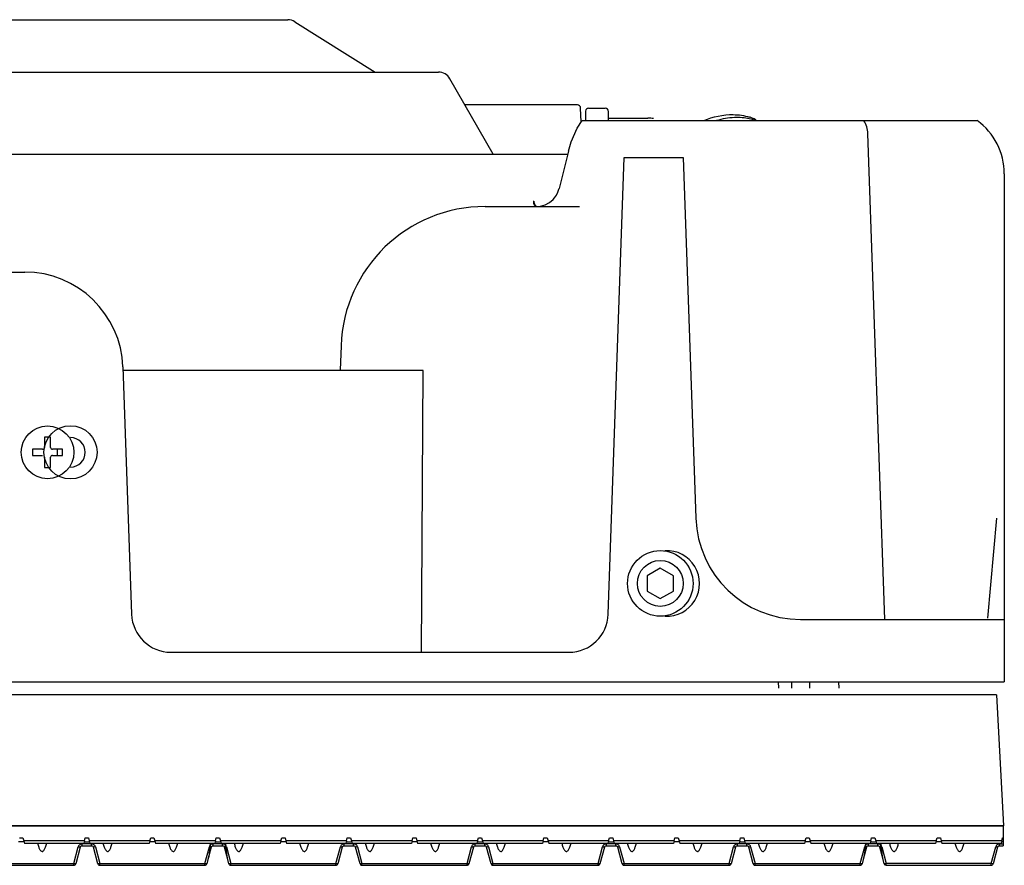
# Model space of a CAD drawing. Units: millimetres. Extents: x -3881 to 218, y 63 to 3518.
# Drawn here: x -2676 to -2526, y 3102 to 3231 of the extents above; entities that cross this region are included whole.
import ezdxf

# ---------------------------------------------------------------- set-up
doc = ezdxf.new("R2010")
doc.units = ezdxf.units.MM
doc.layers.add('2', color=7, linetype='Continuous', true_color=0xffffff)
doc.layers.add('3', color=7, linetype='Continuous', true_color=0xffffff)
for name, color, linetype in [('960_XT_320X3DXF_CONTINUOUS_LINE', 7, 'Continuous'), ('960B_18_DXF_CONTINUOUS_LINE', 7, 'Continuous'), ('960B_22_DXF_CONTINUOUS_LINE', 7, 'Continuous'), ('960B_30_DXF_CONTINUOUS_LINE', 7, 'Continuous'), ('ADMI35346929DXF_CONTINUOUS_LINE', 7, 'Continuous'), ('JL-01_DXF_CONTINUOUS_LINE', 7, 'Continuous'), ('JL-02_DXF_CONTINUOUS_LINE', 7, 'Continuous')]:
    doc.layers.add(name, color=color, linetype=linetype)

# ---------------------------------------------------------------- blocks, each defined once
blk = doc.blocks.new('123')
at = {"layer": '3', "color": 7, "linetype": 'Continuous'}
for p, q in [((5728.43, 575.69), (5744.47, 575.69)), ((5744.47, 575.69), (5744.47, 575.41)), ((5745.44, 572.93), (5744.76, 575.47)), ((5748.14, 575.47), (5747.46, 572.93)), ((5748.43, 575.69), (5764.47, 575.69)), ((5748.43, 575.69), (5748.43, 575.41)), ((5764.47, 575.69), (5764.47, 575.41)), ((5764.94, 574.82), (5764.76, 575.47)), ((5768.14, 575.47), (5767.97, 574.82)), ((5768.43, 575.69), (5784.47, 575.69)), ((5768.43, 575.69), (5768.43, 575.41)), ((5784.47, 575.69), (5784.47, 575.41)), ((5785.44, 572.93), (5784.76, 575.47)), ((5788.14, 575.47), (5787.46, 572.93)), ((5788.43, 575.69), (5804.47, 575.69)), ((5788.43, 575.69), (5788.43, 575.41)), ((5804.47, 575.69), (5804.47, 575.41)), ((5805.44, 572.93), (5804.76, 575.47)), ((5808.14, 575.47), (5807.46, 572.93)), ((5808.43, 575.69), (5824.47, 575.69)), ((5808.43, 575.69), (5808.43, 575.41)), ((5824.47, 575.69), (5824.47, 575.41)), ((5825.44, 572.93), (5824.76, 575.47)), ((5828.14, 575.47), (5827.46, 572.93)), ((5828.43, 575.69), (5844.47, 575.69)), ((5828.43, 575.69), (5828.43, 575.41)), ((5844.47, 575.69), (5844.47, 575.41)), ((5845.44, 572.93), (5844.76, 575.47)), ((5848.14, 575.47), (5847.46, 572.93)), ((5848.43, 575.69), (5864.47, 575.69)), ((5848.43, 575.69), (5848.43, 575.41)), ((5864.47, 575.69), (5864.47, 575.41)), ((5864.94, 574.82), (5864.76, 575.47)), ((5868.14, 575.47), (5867.97, 574.82)), ((5868.43, 575.69), (5868.43, 575.41)), ((5868.43, 575.69), (5884.47, 575.69)), ((5884.47, 575.69), (5884.47, 575.41)), ((5885.44, 572.93), (5884.76, 575.47)), ((5744.47, 575.41), (5745.15, 572.87)), ((5747.75, 572.87), (5748.43, 575.41)), ((5764.47, 575.41), (5765.15, 572.87)), ((5765.44, 572.93), (5764.94, 574.82)), ((5767.97, 574.82), (5767.46, 572.93)), ((5767.75, 572.87), (5768.43, 575.41)), ((5784.47, 575.41), (5785.15, 572.87)), ((5787.75, 572.87), (5788.43, 575.41)), ((5804.47, 575.41), (5805.15, 572.87)), ((5807.75, 572.87), (5808.43, 575.41)), ((5824.47, 575.41), (5825.15, 572.87)), ((5827.75, 572.87), (5828.43, 575.41)), ((5844.47, 575.41), (5845.15, 572.87)), ((5847.75, 572.87), (5848.43, 575.41)), ((5864.47, 575.41), (5865.15, 572.87)), ((5865.44, 572.93), (5864.94, 574.82)), ((5867.97, 574.82), (5867.46, 572.93)), ((5867.75, 572.87), (5868.43, 575.41)), ((5884.47, 575.41), (5885.15, 572.87)), ((5745.73, 572.71), (5747.17, 572.71)), ((5745.73, 572.71), (5745.73, 572.43)), ((5765.73, 572.71), (5765.73, 572.43)), ((5765.73, 572.71), (5767.17, 572.71)), ((5785.73, 572.71), (5787.17, 572.71)), ((5785.73, 572.71), (5785.73, 572.43)), ((5805.73, 572.71), (5807.17, 572.71)), ((5805.73, 572.71), (5805.73, 572.43)), ((5825.73, 572.71), (5827.17, 572.71)), ((5825.73, 572.71), (5825.73, 572.43)), ((5845.73, 572.71), (5847.17, 572.71)), ((5845.73, 572.71), (5845.73, 572.43)), ((5865.73, 572.71), (5865.73, 572.43)), ((5865.73, 572.71), (5867.17, 572.71)), ((5885.73, 572.71), (5886.3, 572.71)), ((5885.73, 572.71), (5885.73, 572.43)), ((5886.3, 572.41), (5886.3, 572.71)), ((5736.2, 571.49), (5736.7, 571.49)), ((5736.7, 571.49), (5736.83, 571.95)), ((5736.83, 571.95), (5736.93, 572.34)), ((5746.08, 571.95), (5736.83, 571.95)), ((5745.98, 572.34), (5736.93, 572.34)), ((5747.17, 572.43), (5745.73, 572.43)), ((5746.08, 571.95), (5745.98, 572.34)), ((5746.08, 571.95), (5746.2, 571.49)), ((5746.2, 571.49), (5746.7, 571.49)), ((5746.7, 571.49), (5746.83, 571.95)), ((5746.83, 571.95), (5746.93, 572.34)), ((5756.08, 571.95), (5746.83, 571.95)), ((5755.98, 572.34), (5746.93, 572.34)), ((5756.08, 571.95), (5755.98, 572.34)), ((5756.08, 571.95), (5756.2, 571.49)), ((5756.2, 571.49), (5756.7, 571.49)), ((5756.7, 571.49), (5756.83, 571.95)), ((5756.83, 571.95), (5756.93, 572.34)), ((5766.08, 571.95), (5756.83, 571.95)), ((5765.98, 572.34), (5756.93, 572.34)), ((5767.17, 572.43), (5765.73, 572.43)), ((5766.08, 571.95), (5765.98, 572.34)), ((5766.08, 571.95), (5766.2, 571.49)), ((5766.2, 571.49), (5766.7, 571.49)), ((5766.7, 571.49), (5766.83, 571.95)), ((5766.83, 571.95), (5766.93, 572.34)), ((5776.08, 571.95), (5766.83, 571.95)), ((5775.98, 572.34), (5766.93, 572.34)), ((5776.08, 571.95), (5775.98, 572.34)), ((5776.08, 571.95), (5776.2, 571.49)), ((5776.2, 571.49), (5776.7, 571.49)), ((5776.7, 571.49), (5776.83, 571.95)), ((5776.83, 571.95), (5776.93, 572.34)), ((5786.08, 571.95), (5776.83, 571.95)), ((5785.98, 572.34), (5776.93, 572.34)), ((5787.17, 572.43), (5785.73, 572.43)), ((5786.08, 571.95), (5785.98, 572.34)), ((5786.08, 571.95), (5786.2, 571.49)), ((5786.2, 571.49), (5786.7, 571.49)), ((5786.7, 571.49), (5786.83, 571.95)), ((5786.83, 571.95), (5786.93, 572.34)), ((5796.08, 571.95), (5786.83, 571.95)), ((5795.98, 572.34), (5786.93, 572.34)), ((5796.08, 571.95), (5795.98, 572.34)), ((5796.08, 571.95), (5796.2, 571.49)), ((5796.2, 571.49), (5796.7, 571.49)), ((5796.7, 571.49), (5796.83, 571.95)), ((5796.83, 571.95), (5796.93, 572.34)), ((5806.08, 571.95), (5796.83, 571.95)), ((5805.98, 572.34), (5796.93, 572.34)), ((5807.17, 572.43), (5805.73, 572.43)), ((5806.08, 571.95), (5805.98, 572.34)), ((5806.08, 571.95), (5806.2, 571.49)), ((5806.2, 571.49), (5806.7, 571.49)), ((5806.7, 571.49), (5806.83, 571.95)), ((5806.83, 571.95), (5806.93, 572.34)), ((5816.08, 571.95), (5806.83, 571.95)), ((5815.98, 572.34), (5806.93, 572.34)), ((5816.08, 571.95), (5815.98, 572.34)), ((5816.08, 571.95), (5816.2, 571.49)), ((5816.2, 571.49), (5816.7, 571.49)), ((5816.7, 571.49), (5816.83, 571.95)), ((5816.83, 571.95), (5816.93, 572.34)), ((5826.08, 571.95), (5816.83, 571.95)), ((5825.98, 572.34), (5816.93, 572.34)), ((5827.17, 572.43), (5825.73, 572.43)), ((5826.08, 571.95), (5825.98, 572.34)), ((5826.08, 571.95), (5826.2, 571.49)), ((5826.2, 571.49), (5826.7, 571.49)), ((5826.7, 571.49), (5826.83, 571.95)), ((5826.83, 571.95), (5826.93, 572.34)), ((5836.08, 571.95), (5826.83, 571.95)), ((5835.98, 572.34), (5826.93, 572.34)), ((5836.08, 571.95), (5835.98, 572.34)), ((5836.08, 571.95), (5836.2, 571.49)), ((5836.2, 571.49), (5836.7, 571.49)), ((5836.7, 571.49), (5836.83, 571.95)), ((5836.83, 571.95), (5836.93, 572.34)), ((5846.08, 571.95), (5836.83, 571.95)), ((5845.98, 572.34), (5836.93, 572.34)), ((5847.17, 572.43), (5845.73, 572.43)), ((5846.08, 571.95), (5845.98, 572.34)), ((5846.08, 571.95), (5846.2, 571.49)), ((5846.2, 571.49), (5846.7, 571.49)), ((5846.7, 571.49), (5846.83, 571.95)), ((5846.83, 571.95), (5846.93, 572.34)), ((5856.08, 571.95), (5846.83, 571.95)), ((5855.98, 572.34), (5846.93, 572.34)), ((5856.08, 571.95), (5855.98, 572.34)), ((5856.08, 571.95), (5856.2, 571.49)), ((5856.2, 571.49), (5856.7, 571.49)), ((5856.7, 571.49), (5856.83, 571.95)), ((5856.83, 571.95), (5856.93, 572.34)), ((5866.08, 571.95), (5856.83, 571.95)), ((5865.98, 572.34), (5856.93, 572.34)), ((5867.17, 572.43), (5865.73, 572.43)), ((5866.08, 571.95), (5865.98, 572.34)), ((5866.08, 571.95), (5866.2, 571.49)), ((5866.2, 571.49), (5866.7, 571.49)), ((5866.7, 571.49), (5866.83, 571.95)), ((5866.83, 571.95), (5866.93, 572.34)), ((5876.08, 571.95), (5866.83, 571.95)), ((5875.98, 572.34), (5866.93, 572.34)), ((5876.08, 571.95), (5875.98, 572.34)), ((5876.08, 571.95), (5876.2, 571.49)), ((5876.2, 571.49), (5876.7, 571.49)), ((5876.7, 571.49), (5876.83, 571.95)), ((5876.83, 571.95), (5876.93, 572.34)), ((5886.08, 571.95), (5876.83, 571.95)), ((5885.98, 572.34), (5876.93, 572.34)), ((5886.08, 571.95), (5885.98, 572.34)), ((5886.3, 572.09), (5886.04, 572.09)), ((5886.08, 571.95), (5886.2, 571.49)), ((5886.2, 571.49), (5886.3, 571.49)), ((5886.3, 572.09), (5886.3, 572.41)), ((5886.3, 571.49), (5886.3, 572.09)), ((5886.3, 569.69), (5886.3, 571.49)), ((5566.6, 569.69), (5886.3, 569.69))]:
    blk.add_line(p, q, dxfattribs=at)
at = {"layer": '3', "color": 7, "linetype": 'Continuous', "extrusion": (0, 0, -1)}
for centre, start, end in [((-5744.47, 575.39), 90, 127.5), ((-5744.47, 575.39), 127.5, 165), ((-5748.43, 575.39), 15, 59.5069), ((-5748.43, 575.39), 59.5069, 90), ((-5764.47, 575.39), 90, 127.5), ((-5764.47, 575.39), 127.5, 165), ((-5768.43, 575.39), 15, 59.5069), ((-5768.43, 575.39), 59.5069, 90), ((-5784.47, 575.39), 90, 127.5), ((-5784.47, 575.39), 127.5, 165), ((-5788.43, 575.39), 15, 59.5069), ((-5788.43, 575.39), 59.5069, 90), ((-5804.47, 575.39), 90, 127.5), ((-5804.47, 575.39), 127.5, 165), ((-5808.43, 575.39), 15, 59.5069), ((-5808.43, 575.39), 59.5069, 90), ((-5824.47, 575.39), 90, 127.5), ((-5824.47, 575.39), 127.5, 165), ((-5828.43, 575.39), 15, 59.5069), ((-5828.43, 575.39), 59.5069, 90), ((-5844.47, 575.39), 90, 127.5), ((-5844.47, 575.39), 127.5, 165), ((-5848.43, 575.39), 15, 59.5069), ((-5848.43, 575.39), 59.5069, 90), ((-5864.47, 575.39), 90, 127.5), ((-5864.47, 575.39), 127.5, 165), ((-5868.43, 575.39), 15, 90), ((-5884.47, 575.39), 90, 127.5), ((-5884.47, 575.39), 127.5, 165)]:
    blk.add_arc(centre, 0.3, start, end, dxfattribs=at)
at = {"layer": '3', "color": 7, "linetype": 'Continuous'}
for centre, major_axis, ratio, start_param, end_param in [((5744.47, 575.39), (0.29, 0.078), 0.06424, 0.654498, 1.561107), ((5744.47, 575.39), (0.29, 0.078), 0.06424, 0, 0.654498), ((5748.43, 575.39), (0.29, -0.078), 0.06424, 1.583712, 3.141593), ((5764.47, 575.39), (0.29, 0.078), 0.06424, 0.654498, 1.561107), ((5764.47, 575.39), (0.29, 0.078), 0.06424, 0, 0.654498), ((5768.43, 575.39), (0.29, -0.078), 0.06424, 1.583712, 3.141593), ((5784.47, 575.39), (0.29, 0.078), 0.06424, 0.654498, 1.561107), ((5784.47, 575.39), (0.29, 0.078), 0.06424, 0, 0.654498), ((5788.43, 575.39), (0.29, -0.078), 0.06424, 1.583712, 3.141593), ((5804.47, 575.39), (0.29, 0.078), 0.06424, 0.654498, 1.561107), ((5804.47, 575.39), (0.29, 0.078), 0.06424, 0, 0.654498), ((5808.43, 575.39), (0.29, -0.078), 0.06424, 1.583712, 3.141593), ((5824.47, 575.39), (0.29, 0.078), 0.06424, 0.654498, 1.561107), ((5824.47, 575.39), (0.29, 0.078), 0.06424, 0, 0.654498), ((5828.43, 575.39), (0.29, -0.078), 0.06424, 1.583712, 3.141593), ((5844.47, 575.39), (0.29, 0.078), 0.06424, 0.654498, 1.561107), ((5844.47, 575.39), (0.29, 0.078), 0.06424, 0, 0.654498), ((5848.43, 575.39), (0.29, -0.078), 0.06424, 1.583712, 3.141593), ((5864.47, 575.39), (0.29, 0.078), 0.06424, 0.654498, 1.561107), ((5864.47, 575.39), (0.29, 0.078), 0.06424, 0, 0.654498), ((5868.43, 575.39), (0.29, -0.078), 0.06424, 1.583712, 3.141593), ((5884.47, 575.39), (0.29, 0.078), 0.06424, 0, 1.557881), ((5747.75, 572.85), (-0.29, 0.078), 0.06424, 4.729632, 6.283185), ((5766.45, 592.35), (0, 26.26), 0.066644, 2.421069, 2.437001), ((5767.75, 572.85), (-0.29, 0.078), 0.06424, 5.093746, 6.283185), ((5767.75, 572.85), (-0.29, 0.078), 0.06424, 4.729599, 5.090956), ((5787.75, 572.85), (-0.29, 0.078), 0.06424, 4.729632, 6.283185), ((5807.75, 572.85), (-0.29, 0.078), 0.06424, 4.729632, 6.283185), ((5827.75, 572.85), (-0.29, 0.078), 0.06424, 4.729632, 6.283185), ((5847.75, 572.85), (-0.29, 0.078), 0.06424, 4.729632, 6.283185), ((5866.45, 592.35), (0, 26.26), 0.066644, 2.421069, 2.437001), ((5867.75, 572.85), (-0.29, 0.078), 0.06424, 5.093746, 6.283185), ((5866.45, 592.35), (0, 26.26), 0.066644, 3.846184, 3.862116), ((5867.75, 572.85), (-0.29, 0.078), 0.06424, 4.729599, 5.090956)]:
    blk.add_ellipse(centre, major_axis=major_axis, ratio=ratio, start_param=start_param, end_param=end_param, dxfattribs=at)
for points, degree in [([(5728.43, 575.41), (5733.78, 575.41), (5739.13, 575.41), (5744.47, 575.41)], 3), ([(5748.43, 575.41), (5753.78, 575.41), (5759.13, 575.41), (5764.47, 575.41)], 3), ([(5765.26, 572.9), (5765.17, 573.56), (5765.1, 574.23), (5764.94, 574.82)], 3), ([(5768.43, 575.41), (5773.78, 575.41), (5779.13, 575.41), (5784.47, 575.41)], 3), ([(5788.43, 575.41), (5793.78, 575.41), (5799.13, 575.41), (5804.47, 575.41)], 3), ([(5808.43, 575.41), (5813.78, 575.41), (5819.13, 575.41), (5824.47, 575.41)], 3), ([(5828.43, 575.41), (5833.78, 575.41), (5839.13, 575.41), (5844.47, 575.41)], 3), ([(5848.43, 575.41), (5853.78, 575.41), (5859.13, 575.41), (5864.47, 575.41)], 3), ([(5865.26, 572.9), (5865.17, 573.56), (5865.1, 574.23), (5864.94, 574.82)], 3), ([(5884.47, 575.41), (5868.43, 575.41)], 1), ([(5745.73, 572.43), (5745.64, 572.43), (5745.47, 572.47), (5745.26, 572.63), (5745.18, 572.78), (5745.15, 572.87)], 3), ([(5747.75, 572.87), (5747.73, 572.78), (5747.65, 572.63), (5747.43, 572.47), (5747.26, 572.43), (5747.17, 572.43)], 3), ([(5765.3, 572.61), (5765.27, 572.64), (5765.23, 572.69), (5765.18, 572.78), (5765.16, 572.84), (5765.15, 572.87)], 3), ([(5767.59, 572.34), (5767.59, 572.43), (5767.6, 572.52), (5767.61, 572.61)], 3), ([(5767.75, 572.87), (5767.74, 572.84), (5767.72, 572.78), (5767.67, 572.69), (5767.63, 572.64), (5767.61, 572.61)], 3), ([(5785.73, 572.43), (5785.64, 572.43), (5785.47, 572.47), (5785.26, 572.63), (5785.18, 572.78), (5785.15, 572.87)], 3), ([(5787.75, 572.87), (5787.73, 572.78), (5787.65, 572.63), (5787.43, 572.47), (5787.26, 572.43), (5787.17, 572.43)], 3), ([(5805.73, 572.43), (5805.64, 572.43), (5805.47, 572.47), (5805.26, 572.63), (5805.18, 572.78), (5805.15, 572.87)], 3), ([(5807.75, 572.87), (5807.73, 572.78), (5807.65, 572.63), (5807.43, 572.47), (5807.26, 572.43), (5807.17, 572.43)], 3), ([(5825.73, 572.43), (5825.64, 572.43), (5825.47, 572.47), (5825.26, 572.63), (5825.18, 572.78), (5825.15, 572.87)], 3), ([(5827.75, 572.87), (5827.73, 572.78), (5827.65, 572.63), (5827.43, 572.47), (5827.26, 572.43), (5827.17, 572.43)], 3), ([(5845.73, 572.43), (5845.64, 572.43), (5845.47, 572.47), (5845.26, 572.63), (5845.18, 572.78), (5845.15, 572.87)], 3), ([(5847.75, 572.87), (5847.73, 572.78), (5847.65, 572.63), (5847.43, 572.47), (5847.26, 572.43), (5847.17, 572.43)], 3), ([(5865.3, 572.61), (5865.27, 572.64), (5865.23, 572.69), (5865.18, 572.78), (5865.16, 572.84), (5865.15, 572.87)], 3), ([(5865.3, 572.61), (5865.3, 572.63), (5865.3, 572.64), (5865.29, 572.65)], 3), ([(5867.75, 572.87), (5867.74, 572.84), (5867.72, 572.78), (5867.67, 572.69), (5867.63, 572.64), (5867.61, 572.61)], 3), ([(5885.73, 572.43), (5885.64, 572.43), (5885.47, 572.47), (5885.26, 572.63), (5885.18, 572.78), (5885.15, 572.87)], 3), ([(5736.86, 572.09), (5736.04, 572.09)], 1), ([(5746.04, 572.09), (5746.86, 572.09)], 1), ([(5756.86, 572.09), (5756.04, 572.09)], 1), ([(5766.04, 572.09), (5766.86, 572.09)], 1), ([(5776.86, 572.09), (5776.04, 572.09)], 1), ([(5786.04, 572.09), (5786.86, 572.09)], 1), ([(5796.86, 572.09), (5796.04, 572.09)], 1), ([(5806.04, 572.09), (5806.86, 572.09)], 1), ([(5816.86, 572.09), (5816.04, 572.09)], 1), ([(5826.04, 572.09), (5826.86, 572.09)], 1), ([(5836.86, 572.09), (5836.04, 572.09)], 1), ([(5846.04, 572.09), (5846.86, 572.09)], 1), ([(5856.86, 572.09), (5856.04, 572.09)], 1), ([(5866.04, 572.09), (5866.86, 572.09)], 1), ([(5876.86, 572.09), (5876.04, 572.09)], 1)]:
    blk.add_open_spline(points, degree=degree, dxfattribs=at)
for points, knots in [([(5767.97, 574.82), (5767.92, 574.65), (5767.89, 574.45), (5767.77, 573.81), (5767.71, 573.36), (5767.65, 572.9)], [0, 0, 0, 0, 0.303299, 0.303299, 1, 1, 1, 1]), ([(5867.97, 574.82), (5867.92, 574.65), (5867.89, 574.45), (5867.77, 573.81), (5867.71, 573.36), (5867.65, 572.9)], [0, 0, 0, 0, 0.303299, 0.303299, 1, 1, 1, 1]), ([(5738.93, 572.34), (5738.98, 572.53), (5739.04, 572.73), (5739.16, 573.05), (5739.22, 573.18), (5739.37, 573.43), (5739.47, 573.58), (5739.77, 573.6), (5739.87, 573.45), (5740.03, 573.2), (5740.08, 573.07), (5740.21, 572.74), (5740.27, 572.54), (5740.33, 572.34)], [0, 0, 0, 0, 0.206443, 0.206443, 0.353305, 0.353305, 0.500168, 0.500168, 0.64703, 0.64703, 0.793893, 0.793893, 1, 1, 1, 1]), ([(5745.44, 572.93), (5745.42, 572.93), (5745.4, 572.93), (5745.27, 572.9), (5745.19, 572.88), (5745.15, 572.87)], [0, 0, 0, 0, 0.484165, 0.734764, 1, 1, 1, 1]), ([(5745.44, 572.93), (5745.47, 572.87), (5745.53, 572.74), (5745.67, 572.72), (5745.73, 572.71)], [0, 0, 0, 0, 0.522859, 1, 1, 1, 1]), ([(5747.17, 572.71), (5747.24, 572.72), (5747.37, 572.74), (5747.43, 572.87), (5747.46, 572.93)], [0, 0, 0, 0, 0.476916, 1, 1, 1, 1]), ([(5747.17, 572.71), (5747.17, 572.69), (5747.17, 572.67), (5747.17, 572.54), (5747.17, 572.47), (5747.17, 572.43)], [0, 0, 0, 0, 0.485485, 0.735894, 1, 1, 1, 1]), ([(5748.93, 572.34), (5748.98, 572.53), (5749.04, 572.73), (5749.16, 573.05), (5749.22, 573.18), (5749.37, 573.43), (5749.47, 573.58), (5749.77, 573.6), (5749.87, 573.45), (5750.03, 573.2), (5750.08, 573.07), (5750.21, 572.74), (5750.27, 572.54), (5750.33, 572.34)], [0, 0, 0, 0, 0.206443, 0.206443, 0.353305, 0.353305, 0.500168, 0.500168, 0.64703, 0.64703, 0.793893, 0.793893, 1, 1, 1, 1]), ([(5758.93, 572.34), (5758.98, 572.53), (5759.04, 572.73), (5759.16, 573.05), (5759.22, 573.18), (5759.37, 573.43), (5759.47, 573.58), (5759.77, 573.6), (5759.87, 573.45), (5760.03, 573.2), (5760.08, 573.07), (5760.21, 572.74), (5760.27, 572.54), (5760.33, 572.34)], [0, 0, 0, 0, 0.206446, 0.206446, 0.353312, 0.353312, 0.500177, 0.500177, 0.647042, 0.647042, 0.793907, 0.793907, 1, 1, 1, 1]), ([(5765.44, 572.93), (5765.42, 572.93), (5765.4, 572.93), (5765.3, 572.91), (5765.26, 572.9), (5765.25, 572.9)], [0, 0, 0, 0, 0.625697, 0.949551, 1, 1, 1, 1]), ([(5765.3, 572.61), (5765.3, 572.63), (5765.29, 572.65), (5765.29, 572.71), (5765.28, 572.75), (5765.27, 572.82), (5765.26, 572.86), (5765.26, 572.9)], [0, 0, 0, 0, 0.197061, 0.197061, 0.598554, 0.598554, 1, 1, 1, 1]), ([(5765.73, 572.43), (5765.64, 572.43), (5765.48, 572.46), (5765.35, 572.56), (5765.29, 572.62)], [0, 0, 0, 0, 0.530113, 1, 1, 1, 1]), ([(5765.44, 572.93), (5765.47, 572.87), (5765.53, 572.74), (5765.67, 572.72), (5765.73, 572.71)], [0, 0, 0, 0, 0.522859, 1, 1, 1, 1]), ([(5765.44, 572.93), (5765.47, 572.87), (5765.53, 572.74), (5765.67, 572.72), (5765.73, 572.71)], [0, 0, 0, 0, 0.522859, 1, 1, 1, 1]), ([(5767.17, 572.71), (5767.24, 572.72), (5767.37, 572.74), (5767.43, 572.87), (5767.46, 572.93)], [0, 0, 0, 0, 0.476916, 1, 1, 1, 1]), ([(5767.17, 572.71), (5767.17, 572.69), (5767.17, 572.67), (5767.17, 572.54), (5767.17, 572.47), (5767.17, 572.43)], [0, 0, 0, 0, 0.485485, 0.735894, 1, 1, 1, 1]), ([(5767.6, 572.61), (5767.55, 572.56), (5767.42, 572.46), (5767.26, 572.43), (5767.17, 572.43)], [0, 0, 0, 0, 0.45499, 1, 1, 1, 1]), ([(5767.65, 572.9), (5767.64, 572.86), (5767.64, 572.82), (5767.63, 572.76), (5767.62, 572.73), (5767.61, 572.67), (5767.61, 572.64), (5767.61, 572.61)], [0, 0, 0, 0, 0.394526, 0.394526, 0.696847, 0.696847, 1, 1, 1, 1]), ([(5768.93, 572.34), (5768.98, 572.53), (5769.04, 572.73), (5769.16, 573.05), (5769.22, 573.18), (5769.37, 573.43), (5769.47, 573.58), (5769.77, 573.6), (5769.87, 573.45), (5770.03, 573.2), (5770.08, 573.07), (5770.21, 572.74), (5770.27, 572.54), (5770.33, 572.34)], [0, 0, 0, 0, 0.206428, 0.206428, 0.353293, 0.353293, 0.500158, 0.500158, 0.647024, 0.647024, 0.793889, 0.793889, 1, 1, 1, 1]), ([(5778.93, 572.34), (5778.98, 572.53), (5779.04, 572.73), (5779.16, 573.05), (5779.22, 573.18), (5779.37, 573.43), (5779.47, 573.58), (5779.77, 573.6), (5779.87, 573.45), (5780.03, 573.2), (5780.08, 573.07), (5780.21, 572.74), (5780.27, 572.54), (5780.33, 572.34)], [0, 0, 0, 0, 0.206443, 0.206443, 0.353305, 0.353305, 0.500168, 0.500168, 0.64703, 0.64703, 0.793893, 0.793893, 1, 1, 1, 1]), ([(5785.44, 572.93), (5785.42, 572.93), (5785.4, 572.93), (5785.27, 572.9), (5785.19, 572.88), (5785.15, 572.87)], [0, 0, 0, 0, 0.484165, 0.734764, 1, 1, 1, 1]), ([(5785.44, 572.93), (5785.47, 572.87), (5785.53, 572.74), (5785.67, 572.72), (5785.73, 572.71)], [0, 0, 0, 0, 0.522859, 1, 1, 1, 1]), ([(5787.17, 572.71), (5787.24, 572.72), (5787.37, 572.74), (5787.43, 572.87), (5787.46, 572.93)], [0, 0, 0, 0, 0.476916, 1, 1, 1, 1]), ([(5787.17, 572.71), (5787.17, 572.69), (5787.17, 572.67), (5787.17, 572.54), (5787.17, 572.47), (5787.17, 572.43)], [0, 0, 0, 0, 0.485485, 0.735894, 1, 1, 1, 1]), ([(5788.93, 572.34), (5788.98, 572.53), (5789.04, 572.73), (5789.16, 573.05), (5789.22, 573.18), (5789.37, 573.43), (5789.47, 573.58), (5789.77, 573.6), (5789.87, 573.45), (5790.03, 573.2), (5790.08, 573.07), (5790.21, 572.74), (5790.27, 572.54), (5790.33, 572.34)], [0, 0, 0, 0, 0.206443, 0.206443, 0.353305, 0.353305, 0.500168, 0.500168, 0.64703, 0.64703, 0.793893, 0.793893, 1, 1, 1, 1]), ([(5798.93, 572.34), (5798.98, 572.53), (5799.04, 572.73), (5799.16, 573.05), (5799.22, 573.18), (5799.37, 573.43), (5799.47, 573.58), (5799.77, 573.6), (5799.87, 573.45), (5800.03, 573.2), (5800.08, 573.07), (5800.21, 572.74), (5800.27, 572.54), (5800.33, 572.34)], [0, 0, 0, 0, 0.206443, 0.206443, 0.353305, 0.353305, 0.500168, 0.500168, 0.64703, 0.64703, 0.793893, 0.793893, 1, 1, 1, 1]), ([(5805.44, 572.93), (5805.42, 572.93), (5805.4, 572.93), (5805.27, 572.9), (5805.19, 572.88), (5805.15, 572.87)], [0, 0, 0, 0, 0.484165, 0.734764, 1, 1, 1, 1]), ([(5805.44, 572.93), (5805.47, 572.87), (5805.53, 572.74), (5805.67, 572.72), (5805.73, 572.71)], [0, 0, 0, 0, 0.522859, 1, 1, 1, 1]), ([(5807.17, 572.71), (5807.24, 572.72), (5807.37, 572.74), (5807.43, 572.87), (5807.46, 572.93)], [0, 0, 0, 0, 0.476916, 1, 1, 1, 1]), ([(5807.17, 572.71), (5807.17, 572.69), (5807.17, 572.67), (5807.17, 572.54), (5807.17, 572.47), (5807.17, 572.43)], [0, 0, 0, 0, 0.485485, 0.735894, 1, 1, 1, 1]), ([(5808.93, 572.34), (5808.98, 572.53), (5809.04, 572.73), (5809.16, 573.05), (5809.22, 573.18), (5809.37, 573.43), (5809.47, 573.58), (5809.77, 573.6), (5809.87, 573.45), (5810.03, 573.2), (5810.08, 573.07), (5810.21, 572.74), (5810.27, 572.54), (5810.33, 572.34)], [0, 0, 0, 0, 0.206443, 0.206443, 0.353305, 0.353305, 0.500168, 0.500168, 0.64703, 0.64703, 0.793893, 0.793893, 1, 1, 1, 1]), ([(5818.93, 572.34), (5818.98, 572.53), (5819.04, 572.73), (5819.16, 573.05), (5819.22, 573.18), (5819.37, 573.43), (5819.47, 573.58), (5819.77, 573.6), (5819.87, 573.45), (5820.03, 573.2), (5820.08, 573.07), (5820.21, 572.74), (5820.27, 572.54), (5820.33, 572.34)], [0, 0, 0, 0, 0.206443, 0.206443, 0.353305, 0.353305, 0.500168, 0.500168, 0.64703, 0.64703, 0.793893, 0.793893, 1, 1, 1, 1]), ([(5825.44, 572.93), (5825.42, 572.93), (5825.4, 572.93), (5825.27, 572.9), (5825.19, 572.88), (5825.15, 572.87)], [0, 0, 0, 0, 0.484165, 0.734764, 1, 1, 1, 1]), ([(5825.44, 572.93), (5825.47, 572.87), (5825.53, 572.74), (5825.67, 572.72), (5825.73, 572.71)], [0, 0, 0, 0, 0.522859, 1, 1, 1, 1]), ([(5827.17, 572.71), (5827.24, 572.72), (5827.37, 572.74), (5827.43, 572.87), (5827.46, 572.93)], [0, 0, 0, 0, 0.476916, 1, 1, 1, 1]), ([(5827.17, 572.71), (5827.17, 572.69), (5827.17, 572.67), (5827.17, 572.54), (5827.17, 572.47), (5827.17, 572.43)], [0, 0, 0, 0, 0.485485, 0.735894, 1, 1, 1, 1]), ([(5828.93, 572.34), (5828.98, 572.53), (5829.04, 572.73), (5829.16, 573.05), (5829.22, 573.18), (5829.37, 573.43), (5829.47, 573.58), (5829.77, 573.6), (5829.87, 573.45), (5830.03, 573.2), (5830.08, 573.07), (5830.21, 572.74), (5830.27, 572.54), (5830.33, 572.34)], [0, 0, 0, 0, 0.206443, 0.206443, 0.353305, 0.353305, 0.500168, 0.500168, 0.64703, 0.64703, 0.793893, 0.793893, 1, 1, 1, 1]), ([(5838.93, 572.34), (5838.98, 572.53), (5839.04, 572.73), (5839.16, 573.05), (5839.22, 573.18), (5839.37, 573.43), (5839.47, 573.58), (5839.77, 573.6), (5839.87, 573.45), (5840.03, 573.2), (5840.08, 573.07), (5840.21, 572.74), (5840.27, 572.54), (5840.33, 572.34)], [0, 0, 0, 0, 0.206443, 0.206443, 0.353305, 0.353305, 0.500168, 0.500168, 0.64703, 0.64703, 0.793893, 0.793893, 1, 1, 1, 1]), ([(5845.44, 572.93), (5845.42, 572.93), (5845.4, 572.93), (5845.27, 572.9), (5845.19, 572.88), (5845.15, 572.87)], [0, 0, 0, 0, 0.484165, 0.734764, 1, 1, 1, 1]), ([(5845.44, 572.93), (5845.47, 572.87), (5845.53, 572.74), (5845.67, 572.72), (5845.73, 572.71)], [0, 0, 0, 0, 0.522859, 1, 1, 1, 1]), ([(5847.17, 572.71), (5847.24, 572.72), (5847.37, 572.74), (5847.43, 572.87), (5847.46, 572.93)], [0, 0, 0, 0, 0.476916, 1, 1, 1, 1]), ([(5847.17, 572.71), (5847.17, 572.69), (5847.17, 572.67), (5847.17, 572.54), (5847.17, 572.47), (5847.17, 572.43)], [0, 0, 0, 0, 0.485485, 0.735894, 1, 1, 1, 1]), ([(5848.93, 572.34), (5848.98, 572.53), (5849.04, 572.73), (5849.16, 573.05), (5849.22, 573.18), (5849.37, 573.43), (5849.47, 573.58), (5849.77, 573.6), (5849.87, 573.45), (5850.03, 573.2), (5850.08, 573.07), (5850.21, 572.74), (5850.27, 572.54), (5850.33, 572.34)], [0, 0, 0, 0, 0.206443, 0.206443, 0.353305, 0.353305, 0.500168, 0.500168, 0.64703, 0.64703, 0.793893, 0.793893, 1, 1, 1, 1]), ([(5858.93, 572.34), (5858.98, 572.53), (5859.04, 572.73), (5859.16, 573.05), (5859.22, 573.18), (5859.37, 573.43), (5859.47, 573.58), (5859.77, 573.6), (5859.87, 573.45), (5860.03, 573.2), (5860.08, 573.07), (5860.21, 572.74), (5860.27, 572.54), (5860.33, 572.34)], [0, 0, 0, 0, 0.206446, 0.206446, 0.353312, 0.353312, 0.500177, 0.500177, 0.647042, 0.647042, 0.793907, 0.793907, 1, 1, 1, 1]), ([(5865.44, 572.93), (5865.42, 572.93), (5865.4, 572.93), (5865.3, 572.91), (5865.26, 572.9), (5865.25, 572.9)], [0, 0, 0, 0, 0.625697, 0.949551, 1, 1, 1, 1]), ([(5865.3, 572.61), (5865.3, 572.63), (5865.29, 572.65), (5865.29, 572.71), (5865.28, 572.75), (5865.27, 572.82), (5865.26, 572.86), (5865.26, 572.9)], [0, 0, 0, 0, 0.197061, 0.197061, 0.598554, 0.598554, 1, 1, 1, 1]), ([(5865.73, 572.43), (5865.64, 572.43), (5865.48, 572.46), (5865.35, 572.56), (5865.29, 572.62)], [0, 0, 0, 0, 0.530113, 1, 1, 1, 1]), ([(5865.44, 572.93), (5865.47, 572.87), (5865.53, 572.74), (5865.67, 572.72), (5865.73, 572.71)], [0, 0, 0, 0, 0.522859, 1, 1, 1, 1]), ([(5865.44, 572.93), (5865.47, 572.87), (5865.53, 572.74), (5865.67, 572.72), (5865.73, 572.71)], [0, 0, 0, 0, 0.522859, 1, 1, 1, 1]), ([(5867.17, 572.71), (5867.24, 572.72), (5867.37, 572.74), (5867.43, 572.87), (5867.46, 572.93)], [0, 0, 0, 0, 0.476916, 1, 1, 1, 1]), ([(5867.17, 572.71), (5867.17, 572.69), (5867.17, 572.67), (5867.17, 572.54), (5867.17, 572.47), (5867.17, 572.43)], [0, 0, 0, 0, 0.485485, 0.735894, 1, 1, 1, 1]), ([(5867.6, 572.61), (5867.55, 572.56), (5867.42, 572.46), (5867.26, 572.43), (5867.17, 572.43)], [0, 0, 0, 0, 0.446577, 1, 1, 1, 1]), ([(5867.65, 572.9), (5867.64, 572.86), (5867.64, 572.82), (5867.63, 572.76), (5867.62, 572.73), (5867.61, 572.67), (5867.61, 572.64), (5867.61, 572.61)], [0, 0, 0, 0, 0.394526, 0.394526, 0.696847, 0.696847, 1, 1, 1, 1]), ([(5868.93, 572.34), (5868.98, 572.53), (5869.04, 572.73), (5869.16, 573.05), (5869.22, 573.18), (5869.37, 573.43), (5869.47, 573.58), (5869.77, 573.6), (5869.87, 573.45), (5870.03, 573.2), (5870.08, 573.07), (5870.21, 572.74), (5870.27, 572.54), (5870.33, 572.34)], [0, 0, 0, 0, 0.206428, 0.206428, 0.353293, 0.353293, 0.500158, 0.500158, 0.647024, 0.647024, 0.793889, 0.793889, 1, 1, 1, 1]), ([(5878.93, 572.34), (5878.98, 572.53), (5879.04, 572.73), (5879.16, 573.05), (5879.22, 573.18), (5879.37, 573.43), (5879.47, 573.58), (5879.77, 573.6), (5879.87, 573.45), (5880.03, 573.2), (5880.08, 573.07), (5880.21, 572.74), (5880.27, 572.54), (5880.33, 572.34)], [0, 0, 0, 0, 0.206443, 0.206443, 0.353305, 0.353305, 0.500168, 0.500168, 0.64703, 0.64703, 0.793893, 0.793893, 1, 1, 1, 1]), ([(5885.44, 572.93), (5885.42, 572.93), (5885.4, 572.93), (5885.27, 572.9), (5885.19, 572.88), (5885.15, 572.87)], [0, 0, 0, 0, 0.484165, 0.734764, 1, 1, 1, 1]), ([(5885.44, 572.93), (5885.47, 572.87), (5885.53, 572.74), (5885.67, 572.72), (5885.73, 572.71)], [0, 0, 0, 0, 0.522859, 1, 1, 1, 1]), ([(5885.73, 572.43), (5885.83, 572.42), (5886, 572.42), (5886.19, 572.41), (5886.28, 572.41), (5886.3, 572.41)], [0, 0, 0, 0, 0.499984, 0.907266, 1, 1, 1, 1])]:
    blk.add_open_spline(points, degree=3, knots=knots, dxfattribs=at)
for points in [[(5765.26, 572.9), (5765.22, 572.89), (5765.19, 572.88), (5765.15, 572.87)], [(5865.26, 572.9), (5865.22, 572.89), (5865.19, 572.88), (5865.15, 572.87)]]:
    blk.add_rational_spline(points, [1.0082057716, 0.997264873853, 0.997264742803, 1.00820537844], degree=3, dxfattribs=at)
blk = doc.blocks.new('123456789-1')
at = {"color": 7}
blk.add_line((12236.74, 31.49), (11919.13, 31.49), dxfattribs=at)
at = {"layer": '2', "color": 7, "linetype": 'Continuous'}
for p, q in [((11918.09, 11.49), (11919.13, 31.49)), ((12236.74, 31.49), (12237.79, 11.49)), ((12237.79, 11.49), (11918.09, 11.49))]:
    blk.add_line(p, q, dxfattribs=at)

msp = doc.modelspace()

# ---------------------------------------------------------------- linework, layer by layer
at = {"layer": '960_XT_320X3DXF_CONTINUOUS_LINE', "color": 7, "linetype": 'Continuous'}
for p, q in [((-2591.75, 3212.11), (-2590.86, 3214.2)), ((-2590.86, 3214.2), (-2590.1, 3215.33)), ((-2590.1, 3215.33), (-2529.8, 3215.33)), ((-2543.91, 3139.23), (-2546.5, 3213.37)), ((-2592.16, 3210.68), (-2591.75, 3212.11)), ((-2683.66, 3210.23), (-2592.27, 3210.23)), ((-2592.15, 3210.69), (-2593.59, 3204.99)), ((-2586.1, 3140.02), (-2583.66, 3209.73)), ((-2583.66, 3209.73), (-2574.67, 3209.73)), ((-2574.67, 3209.73), (-2572.74, 3154.67)), ((-2525.66, 3207.23), (-2525.66, 3129.73)), ((-2593.78, 3204.44), (-2593.62, 3204.88)), ((-2593.62, 3204.88), (-2593.59, 3204.99)), ((-2594.51, 3203.28), (-2594.29, 3203.54)), ((-2594.29, 3203.54), (-2594.29, 3203.54)), ((-2604.89, 3202.23), (-2590.47, 3202.23)), ((-2596.46, 3202.29), (-2595.73, 3202.48)), ((-2595.73, 3202.48), (-2595.07, 3202.82)), ((-2595.07, 3202.82), (-2594.51, 3203.28)), ((-2696.18, 3192.23), (-2675.15, 3192.23)), ((-2626.88, 3181), (-2627.01, 3177.26)), ((-2660.16, 3177.75), (-2658.84, 3140.02)), ((-2614.34, 3177.23), (-2660.14, 3177.23)), ((-2614.62, 3134.23), (-2614.34, 3177.23)), ((-2526.87, 3154.67), (-2528.21, 3139.45)), ((-2556.75, 3139.23), (-2525.66, 3139.23)), ((-2652.84, 3134.23), (-2592.09, 3134.23)), ((-3485.66, 3129.73), (-2525.66, 3129.73))]:
    msp.add_line(p, q, dxfattribs=at)
for points in [[(-2594.29, 3203.54), (-2594.01, 3203.96), (-2593.78, 3204.44)], [(-2597.53, 3203.02), (-2597.53, 3202.99), (-2597.52, 3202.96), (-2597.52, 3202.93), (-2597.52, 3202.9), (-2597.51, 3202.87), (-2597.5, 3202.84), (-2597.5, 3202.81), (-2597.49, 3202.78), (-2597.49, 3202.75), (-2597.48, 3202.73), (-2597.47, 3202.7), (-2597.46, 3202.67), (-2597.45, 3202.65), (-2597.44, 3202.62), (-2597.43, 3202.6), (-2597.43, 3202.57), (-2597.42, 3202.55), (-2597.4, 3202.53), (-2597.39, 3202.5), (-2597.38, 3202.48), (-2597.37, 3202.46), (-2597.36, 3202.44), (-2597.35, 3202.42), (-2597.34, 3202.4), (-2597.32, 3202.39), (-2597.31, 3202.37), (-2597.3, 3202.35), (-2597.28, 3202.34), (-2597.27, 3202.33), (-2597.26, 3202.31), (-2597.24, 3202.3), (-2597.23, 3202.29), (-2597.21, 3202.28), (-2597.2, 3202.27), (-2597.19, 3202.26), (-2597.17, 3202.25), (-2597.16, 3202.25), (-2597.14, 3202.24), (-2597.13, 3202.24), (-2597.11, 3202.23), (-2597.1, 3202.23), (-2597.08, 3202.23), (-2597.07, 3202.23)], [(-2597.48, 3203.03), (-2597.47, 3203), (-2597.47, 3202.97), (-2597.46, 3202.94), (-2597.46, 3202.91), (-2597.45, 3202.88), (-2597.44, 3202.85), (-2597.44, 3202.82), (-2597.43, 3202.79), (-2597.42, 3202.77), (-2597.41, 3202.74), (-2597.4, 3202.71), (-2597.39, 3202.69), (-2597.38, 3202.66), (-2597.37, 3202.63), (-2597.36, 3202.61), (-2597.35, 3202.58), (-2597.34, 3202.56), (-2597.33, 3202.54), (-2597.32, 3202.52), (-2597.31, 3202.49), (-2597.29, 3202.47), (-2597.28, 3202.45), (-2597.27, 3202.43), (-2597.25, 3202.41), (-2597.24, 3202.4), (-2597.23, 3202.38), (-2597.21, 3202.36), (-2597.2, 3202.35), (-2597.19, 3202.33), (-2597.17, 3202.32), (-2597.16, 3202.31), (-2597.14, 3202.3), (-2597.13, 3202.29), (-2597.11, 3202.28), (-2597.1, 3202.27), (-2597.08, 3202.26), (-2597.07, 3202.25), (-2597.05, 3202.25), (-2597.04, 3202.24), (-2597.02, 3202.24), (-2597.01, 3202.24), (-2596.99, 3202.23), (-2596.98, 3202.23), (-2596.96, 3202.23)]]:
    msp.add_lwpolyline(points, dxfattribs=at)
msp.add_circle((-2668.16, 3164.73), 4.05, dxfattribs=at)
for centre, radius, start, end in [((-2566.41, 3206.12), 9.69, 85.4866, 92.6599), ((-2566.77, 3208.86), 7.35, 69.0324, 72.5405), ((-2566.52, 3209.49), 6.67, 63.3676, 69.0641), ((-2550.49, 3213.23), 4, 2, 31.6682), ((-2535.66, 3207.23), 10, 0, 54.0959), ((-2604.89, 3180.23), 22, 90, 178), ((-2597.65, 3203.66), 0.648, 280.4129, 285.1698), ((-2675.15, 3177.23), 15, 2, 90), ((-2668.16, 3164.73), 2.25, 270, 90), ((-2556.75, 3155.23), 16, 182, 270), ((-2577.16, 3144.73), 5, 266.6724, 93.3389), ((-2652.84, 3140.23), 6, 182, 270), ((-2592.09, 3140.23), 6, 270, 358)]:
    msp.add_arc(centre, radius, start, end, dxfattribs=at)
for points in [[(-2571.5, 3215.33), (-2570.1, 3215.94), (-2568.55, 3216.28), (-2567.03, 3216.25)], [(-2566.86, 3215.8), (-2567.77, 3215.76), (-2568.69, 3215.59), (-2569.56, 3215.33)], [(-2567.03, 3216.25), (-2566.2, 3216.24), (-2565.36, 3216.12), (-2564.56, 3215.87)], [(-2563.56, 3215.33), (-2564.22, 3215.58), (-2564.94, 3215.72), (-2565.64, 3215.78)]]:
    msp.add_open_spline(points, degree=3, dxfattribs=at)
msp.add_open_spline([(-2597.53, 3203.02), (-2597.51, 3202.82), (-2597.46, 3202.51), (-2597.19, 3202.23), (-2597.07, 3202.23)], degree=3, knots=[0, 0, 0, 0, 0.61384, 1, 1, 1, 1], dxfattribs=at)
at = {"layer": '960B_18_DXF_CONTINUOUS_LINE', "color": 7, "linetype": 'Continuous'}
for p, q in [((-2671.2, 3167.03), (-2672.12, 3167.03)), ((-2672.12, 3167.03), (-2672.12, 3165.49)), ((-2671.2, 3165.49), (-2671.2, 3167.03)), ((-2672.42, 3165.19), (-2673.96, 3165.19)), ((-2673.96, 3165.19), (-2673.96, 3164.27)), ((-2673.96, 3164.27), (-2672.42, 3164.27)), ((-2669.36, 3165.19), (-2670.9, 3165.19)), ((-2670.9, 3164.27), (-2669.36, 3164.27)), ((-2670.14, 3164.27), (-2670.14, 3165.19)), ((-2669.36, 3164.27), (-2669.36, 3165.19)), ((-2672.12, 3163.97), (-2672.12, 3162.43)), ((-2671.2, 3162.43), (-2671.2, 3163.97)), ((-2672.12, 3162.43), (-2671.2, 3162.43))]:
    msp.add_line(p, q, dxfattribs=at)
msp.add_circle((-2671.66, 3164.73), 4.02, dxfattribs=at)
for centre, start, end in [((-2672.42, 3165.49), 270, 0), ((-2670.9, 3165.49), 180, 270), ((-2670.9, 3163.97), 90, 180)]:
    msp.add_arc(centre, 0.3, start, end, dxfattribs=at)
at = {"layer": '960B_22_DXF_CONTINUOUS_LINE', "color": 7, "linetype": 'Continuous'}
for p, q in [((-2760.26, 3230.73), (-2635, 3230.73)), ((-2633.93, 3230.42), (-2621.68, 3222.73)), ((-2718.28, 3222.73), (-2612.01, 3222.73)), ((-2603.64, 3210.23), (-2610.28, 3221.73)), ((-2590.81, 3217.73), (-2607.97, 3217.73)), ((-2590.23, 3215.13), (-2590.31, 3217.25))]:
    msp.add_line(p, q, dxfattribs=at)
for centre, radius, start in [((-2635, 3228.73), 2, 57.8769), ((-2612.01, 3220.73), 2, 30), ((-2590.81, 3217.23), 0.5, 2)]:
    msp.add_arc(centre, radius, start, 90, dxfattribs=at)
at = {"layer": '960B_30_DXF_CONTINUOUS_LINE', "color": 7, "linetype": 'Continuous'}
for p, q in [((-2578.16, 3147.04), (-2580.16, 3145.88)), ((-2576.16, 3145.88), (-2578.16, 3147.04)), ((-2580.16, 3145.88), (-2580.16, 3143.57)), ((-2576.16, 3143.57), (-2576.16, 3145.88)), ((-2580.16, 3143.57), (-2578.16, 3142.42)), ((-2578.16, 3142.42), (-2576.16, 3143.57))]:
    msp.add_line(p, q, dxfattribs=at)
for radius in [5, 3.5]:
    msp.add_circle((-2578.16, 3144.73), radius, dxfattribs=at)
at = {"layer": 'ADMI35346929DXF_CONTINUOUS_LINE', "color": 7, "linetype": 'Continuous'}
for p, q in [((-2560.16, 3129.73), (-2560.13, 3128.73)), ((-2558.16, 3129.73), (-2558.13, 3128.73)), ((-2555.39, 3129.73), (-2555.41, 3128.73)), ((-2550.94, 3129.73), (-2550.91, 3128.73))]:
    msp.add_line(p, q, dxfattribs=at)
at = {"layer": 'JL-01_DXF_CONTINUOUS_LINE', "color": 7, "linetype": 'Continuous'}
msp.add_arc((-2580.06, 3211.23), 4.5, 78.7346, 90, dxfattribs=at)
at = {"layer": 'JL-02_DXF_CONTINUOUS_LINE', "color": 7, "linetype": 'Continuous'}
for p, q in [((-2589.11, 3217.23), (-2586.56, 3217.23)), ((-2589.56, 3216.78), (-2589.56, 3215.33)), ((-2586.06, 3215.33), (-2586.06, 3216.73)), ((-2586.06, 3215.73), (-2580.06, 3215.73))]:
    msp.add_line(p, q, dxfattribs=at)
for centre, radius, start, end in [((-2589.11, 3216.78), 0.45, 90, 180), ((-2586.56, 3216.73), 0.5, 0, 90), ((-2580.06, 3211.23), 4.5, 78.75, 90)]:
    msp.add_arc(centre, radius, start, end, dxfattribs=at)

# ---------------------------------------------------------------- block references
at = {"color": 2}
msp.add_blockref('123456789-1', (-14763.6, 3096.24), dxfattribs=at)
at = {"xscale": -1, "rotation": 180}
msp.add_blockref('123', (-8412.12, 3677.42), dxfattribs=at)

doc.saveas('drawing.dxf')
